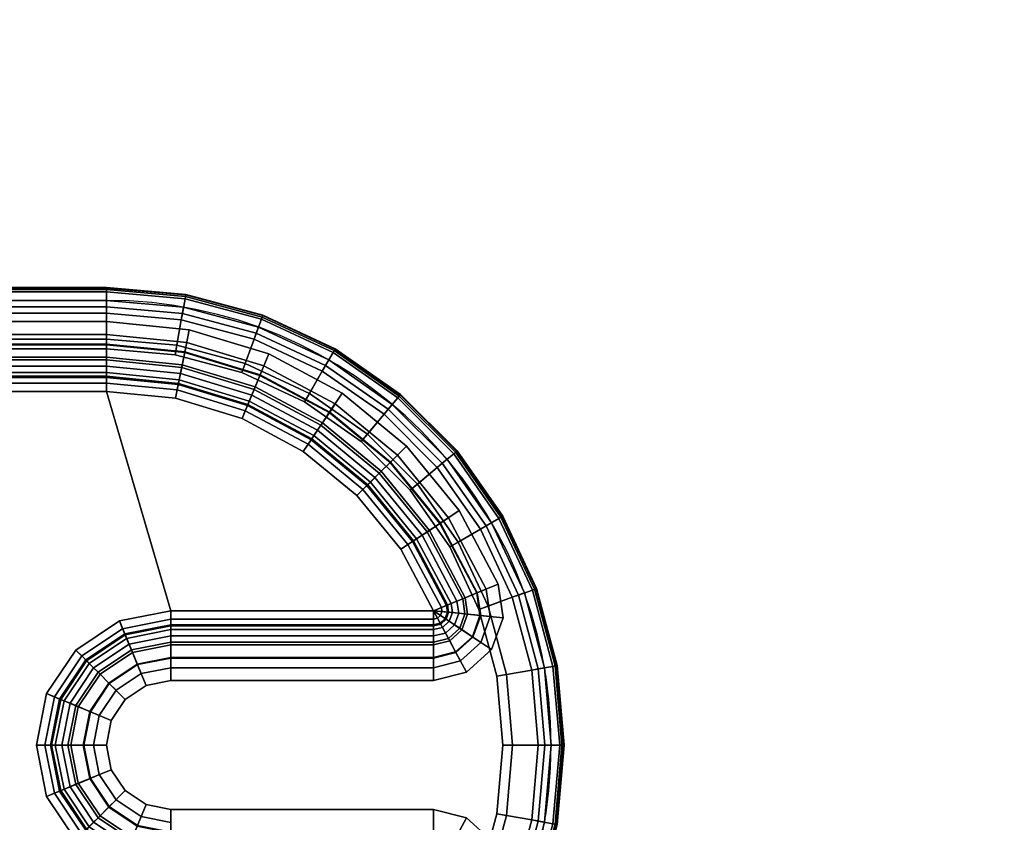
# Model space of a CAD drawing. Units: millimetres. Extents: x -621 to 2239, y -807 to 2291.
# Drawn here: x 1180 to 1333, y -675 to -551 of the extents above; entities that cross this region are included whole.
import ezdxf

# ---------------------------------------------------------------- set-up
doc = ezdxf.new("R2010")
doc.units = ezdxf.units.MM
doc.header["$LTSCALE"] = 200
for name, color, linetype in [('72_HWAP_INSERT', 7, 'Continuous'), ('72_HWAP_LW_D2_ANY', 7, 'Continuous'), ('72_HWAP_LW_D3_AURN-WKSF-GROMMETOVER', 7, 'Continuous'), ('72_HWAP_LW_D3_AURN-WKSF-GROMMETUMMY', 7, 'Continuous'), ('72_HWAP_LW_D3_AURN-WKSF-TOP', 7, 'Continuous')]:
    doc.layers.add(name, color=color, linetype=linetype)

# ---------------------------------------------------------------- blocks, each defined once
blk = doc.blocks.new('72HWLW3CURA_XXXX-2LNP_GROMMET')
for points in [[(-0.181, -0.207, 0.7217), (0.181, -0.207, 0.7217), (0.181, -0.2055, 0.7202), (-0.181, -0.2055, 0.7202)], [(-0.181, -0.2055, 0.7202), (0.181, -0.2055, 0.7202), (0.181, -0.2055, 0.7192), (-0.181, -0.2055, 0.7192)], [(-0.181, -0.2055, 0.7192), (0.181, -0.2055, 0.7192), (0.181, -0.211, 0.7192), (-0.181, -0.211, 0.7192)], [(-0.181, -0.211, 0.7217), (0.181, -0.211, 0.7217), (0.181, -0.207, 0.7217), (-0.181, -0.207, 0.7217)], [(-0.181, -0.212, 0.7317), (0.181, -0.212, 0.7317), (0.181, -0.211, 0.7317), (-0.181, -0.211, 0.7317)], [(-0.181, -0.211, 0.7317), (0.181, -0.211, 0.7317), (0.181, -0.211, 0.7217), (-0.181, -0.211, 0.7217)], [(-0.181, -0.211, 0.7192), (0.181, -0.211, 0.7192), (0.181, -0.211, 0.7122), (-0.181, -0.211, 0.7122)], [(-0.181, -0.211, 0.7122), (0.181, -0.211, 0.7122), (0.181, -0.213, 0.7122), (-0.181, -0.213, 0.7122)], [(-0.181, -0.212, 0.7317), (-0.181, -0.21432, 0.73093), (0.181, -0.21432, 0.73093), (0.181, -0.212, 0.7317)], [(0.181, -0.215, 0.7297), (0.181, -0.215, 0.72998), (-0.181, -0.215, 0.72998), (-0.181, -0.215, 0.7297)]]:
    blk.add_3dface(points)
mesh = blk.add_polymesh((19, 14))
for k, corner in enumerate([(-0.181, -0.215, 0.7297), (-0.181, -0.215, 0.72998), (-0.181, -0.21491, 0.73038), (-0.181, -0.21467, 0.73072), (-0.181, -0.21432, 0.73093), (-0.181, -0.212, 0.7317), (-0.181, -0.211, 0.7317), (-0.181, -0.211, 0.7217), (-0.181, -0.207, 0.7217), (-0.181, -0.2055, 0.7202), (-0.181, -0.2055, 0.7192), (-0.181, -0.211, 0.7192), (-0.181, -0.211, 0.7122), (-0.181, -0.213, 0.7122), (-0.19333, -0.21392, 0.7297), (-0.19333, -0.21392, 0.72998), (-0.19331, -0.21384, 0.73038), (-0.19327, -0.2136, 0.73072), (-0.19321, -0.21325, 0.73093), (-0.19281, -0.21097, 0.7317), (-0.19263, -0.20998, 0.7317), (-0.19263, -0.20998, 0.7217), (-0.19194, -0.20604, 0.7217), (-0.19168, -0.20457, 0.7202), (-0.19168, -0.20457, 0.7192), (-0.19263, -0.20998, 0.7192), (-0.19263, -0.20998, 0.7122), (-0.19298, -0.21195, 0.7122), (-0.20528, -0.21072, 0.7297), (-0.20528, -0.21072, 0.72998), (-0.20525, -0.21064, 0.73038), (-0.20517, -0.21041, 0.73072), (-0.20505, -0.21008, 0.73093), (-0.20426, -0.2079, 0.7317), (-0.20392, -0.20696, 0.7317), (-0.20392, -0.20696, 0.7217), (-0.20255, -0.2032, 0.7217), (-0.20203, -0.20179, 0.7202), (-0.20203, -0.20179, 0.7192), (-0.20392, -0.20696, 0.7192), (-0.20392, -0.20696, 0.7122), (-0.2046, -0.20884, 0.7122), (-0.2165, -0.20549, 0.7297), (-0.2165, -0.20549, 0.72998), (-0.21646, -0.20541, 0.73038), (-0.21634, -0.2052, 0.73072), (-0.21616, -0.2049, 0.73093), (-0.215, -0.20289, 0.7317), (-0.2145, -0.20202, 0.7317), (-0.2145, -0.20202, 0.7217), (-0.2125, -0.19856, 0.7217), (-0.21175, -0.19726, 0.7202), (-0.21175, -0.19726, 0.7192), (-0.2145, -0.20202, 0.7192), (-0.2145, -0.20202, 0.7122), (-0.2155, -0.20376, 0.7122), (-0.22664, -0.19839, 0.7297), (-0.22664, -0.19839, 0.72998), (-0.22658, -0.19832, 0.73038), (-0.22643, -0.19814, 0.73072), (-0.2262, -0.19787, 0.73093), (-0.22471, -0.19609, 0.7317), (-0.22407, -0.19532, 0.7317), (-0.22407, -0.19532, 0.7217), (-0.2215, -0.19226, 0.7217), (-0.22053, -0.19111, 0.7202), (-0.22053, -0.19111, 0.7192), (-0.22407, -0.19532, 0.7192), (-0.22407, -0.19532, 0.7122), (-0.22535, -0.19686, 0.7122), (-0.23539, -0.18964, 0.7297), (-0.23539, -0.18964, 0.72998), (-0.23532, -0.18958, 0.73038), (-0.23514, -0.18943, 0.73072), (-0.23487, -0.1892, 0.73093), (-0.23309, -0.18771, 0.7317), (-0.23232, -0.18707, 0.7317), (-0.23232, -0.18707, 0.7217), (-0.22926, -0.1845, 0.7217), (-0.22811, -0.18353, 0.7202), (-0.22811, -0.18353, 0.7192), (-0.23232, -0.18707, 0.7192), (-0.23232, -0.18707, 0.7122), (-0.23386, -0.18835, 0.7122), (-0.24249, -0.1795, 0.7297), (-0.24249, -0.1795, 0.72998), (-0.24241, -0.17946, 0.73038), (-0.2422, -0.17934, 0.73072), (-0.2419, -0.17916, 0.73093), (-0.23989, -0.178, 0.7317), (-0.23902, -0.1775, 0.7317), (-0.23902, -0.1775, 0.7217), (-0.23556, -0.1755, 0.7217), (-0.23426, -0.17475, 0.7202), (-0.23426, -0.17475, 0.7192), (-0.23902, -0.1775, 0.7192), (-0.23902, -0.1775, 0.7122), (-0.24076, -0.1785, 0.7122), (-0.24772, -0.16828, 0.7297), (-0.24772, -0.16828, 0.72998), (-0.24764, -0.16825, 0.73038), (-0.24741, -0.16817, 0.73072), (-0.24708, -0.16805, 0.73093), (-0.2449, -0.16726, 0.7317), (-0.24396, -0.16692, 0.7317), (-0.24396, -0.16692, 0.7217), (-0.2402, -0.16555, 0.7217), (-0.23879, -0.16503, 0.7202), (-0.23879, -0.16503, 0.7192), (-0.24396, -0.16692, 0.7192), (-0.24396, -0.16692, 0.7122), (-0.24584, -0.1676, 0.7122), (-0.25092, -0.15633, 0.7297), (-0.25092, -0.15633, 0.72998), (-0.25084, -0.15631, 0.73038), (-0.2506, -0.15627, 0.73072), (-0.25025, -0.15621, 0.73093), (-0.24797, -0.15581, 0.7317), (-0.24698, -0.15563, 0.7317), (-0.24698, -0.15563, 0.7217), (-0.24304, -0.15494, 0.7217), (-0.24157, -0.15468, 0.7202), (-0.24157, -0.15468, 0.7192), (-0.24698, -0.15563, 0.7192), (-0.24698, -0.15563, 0.7122), (-0.24895, -0.15598, 0.7122), (-0.252, -0.144, 0.7297), (-0.252, -0.144, 0.72998), (-0.25191, -0.144, 0.73038), (-0.25167, -0.144, 0.73072), (-0.25132, -0.144, 0.73093), (-0.249, -0.144, 0.7317), (-0.248, -0.144, 0.7317), (-0.248, -0.144, 0.7217), (-0.244, -0.144, 0.7217), (-0.2425, -0.144, 0.7202), (-0.2425, -0.144, 0.7192), (-0.248, -0.144, 0.7192), (-0.248, -0.144, 0.7122), (-0.25, -0.144, 0.7122), (-0.25092, -0.13167, 0.7297), (-0.25092, -0.13167, 0.72998), (-0.25084, -0.13169, 0.73038), (-0.2506, -0.13173, 0.73072), (-0.25025, -0.13179, 0.73093), (-0.24797, -0.13219, 0.7317), (-0.24698, -0.13237, 0.7317), (-0.24698, -0.13237, 0.7217), (-0.24304, -0.13306, 0.7217), (-0.24157, -0.13332, 0.7202), (-0.24157, -0.13332, 0.7192), (-0.24698, -0.13237, 0.7192), (-0.24698, -0.13237, 0.7122), (-0.24895, -0.13202, 0.7122), (-0.24772, -0.11972, 0.7297), (-0.24772, -0.11972, 0.72998), (-0.24764, -0.11975, 0.73038), (-0.24741, -0.11983, 0.73072), (-0.24708, -0.11995, 0.73093), (-0.2449, -0.12074, 0.7317), (-0.24396, -0.12108, 0.7317), (-0.24396, -0.12108, 0.7217), (-0.2402, -0.12245, 0.7217), (-0.23879, -0.12297, 0.7202), (-0.23879, -0.12297, 0.7192), (-0.24396, -0.12108, 0.7192), (-0.24396, -0.12108, 0.7122), (-0.24584, -0.1204, 0.7122), (-0.24249, -0.1085, 0.7297), (-0.24249, -0.1085, 0.72998), (-0.24241, -0.10854, 0.73038), (-0.2422, -0.10866, 0.73072), (-0.2419, -0.10884, 0.73093), (-0.23989, -0.11, 0.7317), (-0.23902, -0.1105, 0.7317), (-0.23902, -0.1105, 0.7217), (-0.23556, -0.1125, 0.7217), (-0.23426, -0.11325, 0.7202), (-0.23426, -0.11325, 0.7192), (-0.23902, -0.1105, 0.7192), (-0.23902, -0.1105, 0.7122), (-0.24076, -0.1095, 0.7122), (-0.23539, -0.09836, 0.7297), (-0.23539, -0.09836, 0.72998), (-0.23532, -0.09842, 0.73038), (-0.23514, -0.09857, 0.73072), (-0.23487, -0.0988, 0.73093), (-0.23309, -0.10029, 0.7317), (-0.23232, -0.10093, 0.7317), (-0.23232, -0.10093, 0.7217), (-0.22926, -0.1035, 0.7217), (-0.22811, -0.10447, 0.7202), (-0.22811, -0.10447, 0.7192), (-0.23232, -0.10093, 0.7192), (-0.23232, -0.10093, 0.7122), (-0.23386, -0.09965, 0.7122), (-0.22664, -0.08961, 0.7297), (-0.22664, -0.08961, 0.72998), (-0.22658, -0.08968, 0.73038), (-0.22643, -0.08986, 0.73072), (-0.2262, -0.09013, 0.73093), (-0.22471, -0.09191, 0.7317), (-0.22407, -0.09268, 0.7317), (-0.22407, -0.09268, 0.7217), (-0.2215, -0.09574, 0.7217), (-0.22053, -0.09689, 0.7202), (-0.22053, -0.09689, 0.7192), (-0.22407, -0.09268, 0.7192), (-0.22407, -0.09268, 0.7122), (-0.22535, -0.09114, 0.7122), (-0.2165, -0.08251, 0.7297), (-0.2165, -0.08251, 0.72998), (-0.21646, -0.08259, 0.73038), (-0.21634, -0.0828, 0.73072), (-0.21616, -0.0831, 0.73093), (-0.215, -0.08511, 0.7317), (-0.2145, -0.08598, 0.7317), (-0.2145, -0.08598, 0.7217), (-0.2125, -0.08944, 0.7217), (-0.21175, -0.09074, 0.7202), (-0.21175, -0.09074, 0.7192), (-0.2145, -0.08598, 0.7192), (-0.2145, -0.08598, 0.7122), (-0.2155, -0.08424, 0.7122), (-0.20528, -0.07728, 0.7297), (-0.20528, -0.07728, 0.72998), (-0.20525, -0.07736, 0.73038), (-0.20517, -0.07759, 0.73072), (-0.20505, -0.07792, 0.73093), (-0.20426, -0.0801, 0.7317), (-0.20392, -0.08104, 0.7317), (-0.20392, -0.08104, 0.7217), (-0.20255, -0.0848, 0.7217), (-0.20203, -0.08621, 0.7202), (-0.20203, -0.08621, 0.7192), (-0.20392, -0.08104, 0.7192), (-0.20392, -0.08104, 0.7122), (-0.2046, -0.07916, 0.7122), (-0.19333, -0.07408, 0.7297), (-0.19333, -0.07408, 0.72998), (-0.19331, -0.07416, 0.73038), (-0.19327, -0.0744, 0.73072), (-0.19321, -0.07475, 0.73093), (-0.19281, -0.07703, 0.7317), (-0.19263, -0.07802, 0.7317), (-0.19263, -0.07802, 0.7217), (-0.19194, -0.08196, 0.7217), (-0.19168, -0.08343, 0.7202), (-0.19168, -0.08343, 0.7192), (-0.19263, -0.07802, 0.7192), (-0.19263, -0.07802, 0.7122), (-0.19298, -0.07605, 0.7122), (-0.181, -0.073, 0.7297), (-0.181, -0.073, 0.72998), (-0.181, -0.07309, 0.73038), (-0.181, -0.07333, 0.73072), (-0.181, -0.07368, 0.73093), (-0.181, -0.076, 0.7317), (-0.181, -0.077, 0.7317), (-0.181, -0.077, 0.7217), (-0.181, -0.081, 0.7217), (-0.181, -0.0825, 0.7202), (-0.181, -0.0825, 0.7192), (-0.181, -0.077, 0.7192), (-0.181, -0.077, 0.7122), (-0.181, -0.075, 0.7122)]):
    mesh.set_mesh_vertex(divmod(k, 14), corner)
mesh = blk.add_polymesh((2, 4))
for k, corner in enumerate([(-0.181, -0.21432, 0.73093), (-0.181, -0.21467, 0.73072), (-0.181, -0.21491, 0.73038), (-0.181, -0.215, 0.72998), (0.181, -0.21432, 0.73093), (0.181, -0.21467, 0.73072), (0.181, -0.21491, 0.73038), (0.181, -0.215, 0.72998)]):
    mesh.set_mesh_vertex(divmod(k, 4), corner)
blk = doc.blocks.new('72HWLW3CURA_XXXX-2LNP_GROMMET_COVER')
for points, invisible_edges in [([(0.17174, -0.13602, 0.7147), (-0.17174, -0.13602, 0.7147), (-0.17626, -0.12926, 0.7147), (0.17626, -0.12926, 0.7147)], 5), ([(-0.17626, -0.12926, 0.7167), (-0.17174, -0.13602, 0.7167), (0.17174, -0.13602, 0.7167), (0.17626, -0.12926, 0.7167)], 10), ([(-0.17174, -0.13602, 0.7147), (0.17174, -0.13602, 0.7147), (0.17016, -0.144, 0.7147), (-0.17016, -0.144, 0.7147)], 5), ([(0.17016, -0.144, 0.7167), (0.17174, -0.13602, 0.7167), (-0.17174, -0.13602, 0.7167), (-0.17016, -0.144, 0.7167)], 10), ([(0.17174, -0.15198, 0.7147), (-0.17174, -0.15198, 0.7147), (-0.17016, -0.144, 0.7147), (0.17016, -0.144, 0.7147)], 5), ([(-0.17016, -0.144, 0.7167), (-0.17174, -0.15198, 0.7167), (0.17174, -0.15198, 0.7167), (0.17016, -0.144, 0.7167)], 10), ([(-0.17174, -0.15198, 0.7147), (0.17174, -0.15198, 0.7147), (0.17626, -0.15874, 0.7147), (-0.17626, -0.15874, 0.7147)], 5), ([(0.17626, -0.15874, 0.7167), (0.17174, -0.15198, 0.7167), (-0.17174, -0.15198, 0.7167), (-0.17626, -0.15874, 0.7167)], 10), ([(0.18302, -0.16326, 0.7147), (-0.18302, -0.16326, 0.7147), (-0.17626, -0.15874, 0.7147), (0.17626, -0.15874, 0.7147)], 5), ([(-0.17626, -0.15874, 0.7167), (-0.18302, -0.16326, 0.7167), (0.18302, -0.16326, 0.7167), (0.17626, -0.15874, 0.7167)], 10), ([(0.191, -0.16484, 0.7147), (-0.191, -0.16484, 0.7147), (-0.18302, -0.16326, 0.7147), (0.18302, -0.16326, 0.7147)], 5), ([(-0.18302, -0.16326, 0.7167), (-0.191, -0.16484, 0.7167), (0.191, -0.16484, 0.7167), (0.18302, -0.16326, 0.7167)], 10), ([(-0.23175, -0.16484, 0.7167), (-0.22669, -0.17437, 0.7167), (-0.21987, -0.18272, 0.7167), (-0.191, -0.16484, 0.7167)], 4), ([(-0.21987, -0.18272, 0.7147), (-0.22669, -0.17437, 0.7147), (-0.23175, -0.16484, 0.7147), (-0.191, -0.16484, 0.7147)], 8), ([(-0.191, -0.16484, 0.7167), (-0.21987, -0.18272, 0.7167), (-0.21155, -0.18957, 0.7167), (-0.20205, -0.19467, 0.7167)], 9), ([(-0.21155, -0.18957, 0.7147), (-0.21987, -0.18272, 0.7147), (-0.191, -0.16484, 0.7147), (-0.20205, -0.19467, 0.7147)], 6), ([(-0.191, -0.16484, 0.7167), (-0.20205, -0.19467, 0.7167), (-0.19173, -0.19781, 0.7167), (-0.181, -0.19887, 0.7167)], 9), ([(-0.19173, -0.19781, 0.7147), (-0.20205, -0.19467, 0.7147), (-0.191, -0.16484, 0.7147), (-0.181, -0.19887, 0.7147)], 6), ([(0.181, -0.19887, 0.7147), (-0.181, -0.19887, 0.7147), (-0.191, -0.16484, 0.7147), (0.191, -0.16484, 0.7147)], 12), ([(-0.191, -0.16484, 0.7167), (-0.181, -0.19887, 0.7167), (0.181, -0.19887, 0.7167), (0.191, -0.16484, 0.7167)], 12)]:
    blk.add_3dface(points, dxfattribs=dict(invisible_edges=invisible_edges))
for points in [[(-0.191, -0.134, 0.7317), (-0.191, -0.1304, 0.7317), (-0.23175, -0.1304, 0.7317), (-0.23175, -0.134, 0.7317)], [(-0.191, -0.134, 0.7317), (-0.23175, -0.134, 0.7317), (-0.23175, -0.134, 0.7252), (-0.191, -0.134, 0.7252)], [(-0.23175, -0.154, 0.7317), (-0.23175, -0.1576, 0.7317), (-0.191, -0.1576, 0.7317), (-0.191, -0.154, 0.7317)], [(-0.23175, -0.154, 0.7317), (-0.191, -0.154, 0.7317), (-0.191, -0.154, 0.7252), (-0.23175, -0.154, 0.7252)], [(-0.23175, -0.156, 0.7252), (-0.191, -0.156, 0.7252), (-0.191, -0.156, 0.7297), (-0.23175, -0.156, 0.7297)], [(-0.23175, -0.156, 0.7297), (-0.191, -0.156, 0.7297), (-0.191, -0.1575, 0.7297), (-0.23175, -0.1575, 0.7297)], [(-0.23175, -0.1575, 0.7297), (-0.191, -0.1575, 0.7297), (-0.191, -0.15996, 0.71862), (-0.23175, -0.15996, 0.71862)], [(-0.23175, -0.1576, 0.7317), (-0.23175, -0.15953, 0.72977), (-0.191, -0.15953, 0.72977), (-0.191, -0.1576, 0.7317)], [(-0.23175, -0.16192, 0.71905), (-0.191, -0.16192, 0.71905), (-0.191, -0.15953, 0.72977), (-0.23175, -0.15953, 0.72977)], [(0.181, -0.20179, 0.71905), (-0.181, -0.20179, 0.71905), (-0.181, -0.20418, 0.72977), (0.181, -0.20418, 0.72977)], [(0.181, -0.20621, 0.7297), (-0.181, -0.20621, 0.7297), (-0.181, -0.20375, 0.71862), (0.181, -0.20375, 0.71862)], [(0.181, -0.20611, 0.7317), (0.181, -0.20418, 0.72977), (-0.181, -0.20418, 0.72977), (-0.181, -0.20611, 0.7317)], [(0.181, -0.20971, 0.7317), (0.181, -0.20611, 0.7317), (-0.181, -0.20611, 0.7317), (-0.181, -0.20971, 0.7317)], [(0.181, -0.20771, 0.7297), (-0.181, -0.20771, 0.7297), (-0.181, -0.20621, 0.7297), (0.181, -0.20621, 0.7297)], [(0.181, -0.20771, 0.7252), (-0.181, -0.20771, 0.7252), (-0.181, -0.20771, 0.7297), (0.181, -0.20771, 0.7297)], [(0.181, -0.20971, 0.7317), (-0.181, -0.20971, 0.7317), (-0.181, -0.20971, 0.7252), (0.181, -0.20971, 0.7252)]]:
    blk.add_3dface(points)
mesh = blk.add_polymesh((5, 8))
for k, corner in enumerate([(-0.23175, -0.12316, 0.7167), (-0.23296, -0.12266, 0.717), (-0.23393, -0.12226, 0.71784), (-0.23446, -0.12204, 0.71905), (-0.23666, -0.12114, 0.72977), (-0.23845, -0.12041, 0.7317), (-0.24178, -0.11904, 0.7317), (-0.24178, -0.11904, 0.7252), (-0.23175, -0.12316, 0.7167), (-0.23305, -0.12329, 0.717), (-0.23409, -0.12339, 0.71784), (-0.23467, -0.12345, 0.71905), (-0.23704, -0.12369, 0.72977), (-0.23895, -0.12388, 0.7317), (-0.24254, -0.12424, 0.7317), (-0.24254, -0.12424, 0.7252), (-0.23175, -0.12316, 0.7167), (-0.23284, -0.12388, 0.717), (-0.23371, -0.12447, 0.71784), (-0.23418, -0.12479, 0.71905), (-0.23616, -0.12611, 0.72977), (-0.23777, -0.12719, 0.7317), (-0.24076, -0.12919, 0.7317), (-0.24076, -0.12919, 0.7252), (-0.23175, -0.12316, 0.7167), (-0.23237, -0.12431, 0.717), (-0.23286, -0.12523, 0.71784), (-0.23313, -0.12574, 0.71905), (-0.23425, -0.12784, 0.72977), (-0.23516, -0.12954, 0.7317), (-0.23686, -0.13272, 0.7317), (-0.23686, -0.13272, 0.7252), (-0.23175, -0.12316, 0.7167), (-0.23175, -0.12446, 0.717), (-0.23175, -0.12551, 0.71784), (-0.23175, -0.12608, 0.71905), (-0.23175, -0.12847, 0.72977), (-0.23175, -0.1304, 0.7317), (-0.23175, -0.134, 0.7317), (-0.23175, -0.134, 0.7252)]):
    mesh.set_mesh_vertex(divmod(k, 8), corner)
mesh = blk.add_polymesh((9, 8))
for k, corner in enumerate([(-0.191, -0.12316, 0.7167), (-0.191, -0.12446, 0.717), (-0.191, -0.12551, 0.71784), (-0.191, -0.12608, 0.71905), (-0.191, -0.12847, 0.72977), (-0.191, -0.1304, 0.7317), (-0.191, -0.134, 0.7317), (-0.191, -0.134, 0.7252), (-0.18302, -0.12474, 0.7167), (-0.18352, -0.12595, 0.717), (-0.18392, -0.12692, 0.71784), (-0.18414, -0.12745, 0.71905), (-0.18506, -0.12965, 0.72977), (-0.18579, -0.13143, 0.7317), (-0.18717, -0.13476, 0.7317), (-0.18717, -0.13476, 0.7252), (-0.17626, -0.12926, 0.7167), (-0.17718, -0.13018, 0.717), (-0.17792, -0.13092, 0.71784), (-0.17833, -0.13133, 0.71905), (-0.18002, -0.13302, 0.72977), (-0.18138, -0.13438, 0.7317), (-0.18393, -0.13693, 0.7317), (-0.18393, -0.13693, 0.7252), (-0.17174, -0.13602, 0.7167), (-0.17295, -0.13652, 0.717), (-0.17392, -0.13692, 0.71784), (-0.17445, -0.13714, 0.71905), (-0.17665, -0.13806, 0.72977), (-0.17843, -0.13879, 0.7317), (-0.18176, -0.14017, 0.7317), (-0.18176, -0.14017, 0.7252), (-0.17016, -0.144, 0.7167), (-0.17146, -0.144, 0.717), (-0.17251, -0.144, 0.71784), (-0.17308, -0.144, 0.71905), (-0.17547, -0.144, 0.72977), (-0.1774, -0.144, 0.7317), (-0.181, -0.144, 0.7317), (-0.181, -0.144, 0.7252), (-0.17174, -0.15198, 0.7167), (-0.17295, -0.15148, 0.717), (-0.17392, -0.15108, 0.71784), (-0.17445, -0.15086, 0.71905), (-0.17665, -0.14994, 0.72977), (-0.17843, -0.14921, 0.7317), (-0.18176, -0.14783, 0.7317), (-0.18176, -0.14783, 0.7252), (-0.17626, -0.15874, 0.7167), (-0.17718, -0.15782, 0.717), (-0.17792, -0.15708, 0.71784), (-0.17833, -0.15667, 0.71905), (-0.18002, -0.15498, 0.72977), (-0.18138, -0.15362, 0.7317), (-0.18393, -0.15107, 0.7317), (-0.18393, -0.15107, 0.7252), (-0.18302, -0.16326, 0.7167), (-0.18352, -0.16205, 0.717), (-0.18392, -0.16108, 0.71784), (-0.18414, -0.16055, 0.71905), (-0.18506, -0.15835, 0.72977), (-0.18579, -0.15657, 0.7317), (-0.18717, -0.15324, 0.7317), (-0.18717, -0.15324, 0.7252), (-0.191, -0.16484, 0.7167), (-0.191, -0.16354, 0.717), (-0.191, -0.16249, 0.71784), (-0.191, -0.16192, 0.71905), (-0.191, -0.15953, 0.72977), (-0.191, -0.1576, 0.7317), (-0.191, -0.154, 0.7317), (-0.191, -0.154, 0.7252)]):
    mesh.set_mesh_vertex(divmod(k, 8), corner)
mesh = blk.add_polymesh((9, 7))
for k, corner in enumerate([(-0.191, -0.132, 0.7252), (-0.191, -0.132, 0.7297), (-0.191, -0.1305, 0.7297), (-0.191, -0.12804, 0.71862), (-0.191, -0.12708, 0.7166), (-0.191, -0.12533, 0.7152), (-0.191, -0.12316, 0.7147), (-0.18641, -0.13291, 0.7252), (-0.18641, -0.13291, 0.7297), (-0.18583, -0.13153, 0.7297), (-0.18489, -0.12925, 0.71862), (-0.18452, -0.12837, 0.7166), (-0.18386, -0.12675, 0.7152), (-0.18302, -0.12474, 0.7147), (-0.18251, -0.13551, 0.7252), (-0.18251, -0.13551, 0.7297), (-0.18145, -0.13445, 0.7297), (-0.17971, -0.13271, 0.71862), (-0.17903, -0.13203, 0.7166), (-0.1778, -0.1308, 0.7152), (-0.17626, -0.12926, 0.7147), (-0.17991, -0.13941, 0.7252), (-0.17991, -0.13941, 0.7297), (-0.17853, -0.13883, 0.7297), (-0.17625, -0.13789, 0.71862), (-0.17537, -0.13752, 0.7166), (-0.17375, -0.13686, 0.7152), (-0.17174, -0.13602, 0.7147), (-0.179, -0.144, 0.7252), (-0.179, -0.144, 0.7297), (-0.1775, -0.144, 0.7297), (-0.17504, -0.144, 0.71862), (-0.17408, -0.144, 0.7166), (-0.17233, -0.144, 0.7152), (-0.17016, -0.144, 0.7147), (-0.17991, -0.14859, 0.7252), (-0.17991, -0.14859, 0.7297), (-0.17853, -0.14917, 0.7297), (-0.17625, -0.15011, 0.71862), (-0.17537, -0.15048, 0.7166), (-0.17375, -0.15114, 0.7152), (-0.17174, -0.15198, 0.7147), (-0.18251, -0.15249, 0.7252), (-0.18251, -0.15249, 0.7297), (-0.18145, -0.15355, 0.7297), (-0.17971, -0.15529, 0.71862), (-0.17903, -0.15597, 0.7166), (-0.1778, -0.1572, 0.7152), (-0.17626, -0.15874, 0.7147), (-0.18641, -0.15509, 0.7252), (-0.18641, -0.15509, 0.7297), (-0.18583, -0.15647, 0.7297), (-0.18489, -0.15875, 0.71862), (-0.18452, -0.15963, 0.7166), (-0.18386, -0.16125, 0.7152), (-0.18302, -0.16326, 0.7147), (-0.191, -0.156, 0.7252), (-0.191, -0.156, 0.7297), (-0.191, -0.1575, 0.7297), (-0.191, -0.15996, 0.71862), (-0.191, -0.16092, 0.7166), (-0.191, -0.16267, 0.7152), (-0.191, -0.16484, 0.7147)]):
    mesh.set_mesh_vertex(divmod(k, 7), corner)
mesh = blk.add_polymesh((5, 8))
for k, corner in enumerate([(-0.23175, -0.16484, 0.7167), (-0.23175, -0.16354, 0.717), (-0.23175, -0.16249, 0.71784), (-0.23175, -0.16192, 0.71905), (-0.23175, -0.15953, 0.72977), (-0.23175, -0.1576, 0.7317), (-0.23175, -0.154, 0.7317), (-0.23175, -0.154, 0.7252), (-0.23175, -0.16484, 0.7167), (-0.23237, -0.16369, 0.717), (-0.23286, -0.16277, 0.71784), (-0.23313, -0.16226, 0.71905), (-0.23425, -0.16016, 0.72977), (-0.23516, -0.15846, 0.7317), (-0.23686, -0.15528, 0.7317), (-0.23686, -0.15528, 0.7252), (-0.23175, -0.16484, 0.7167), (-0.23284, -0.16412, 0.717), (-0.23371, -0.16353, 0.71784), (-0.23418, -0.16321, 0.71905), (-0.23616, -0.16189, 0.72977), (-0.23777, -0.16081, 0.7317), (-0.24076, -0.15881, 0.7317), (-0.24076, -0.15881, 0.7252), (-0.23175, -0.16484, 0.7167), (-0.23305, -0.16471, 0.717), (-0.23409, -0.16461, 0.71784), (-0.23467, -0.16455, 0.71905), (-0.23704, -0.16431, 0.72977), (-0.23895, -0.16412, 0.7317), (-0.24254, -0.16376, 0.7317), (-0.24254, -0.16376, 0.7252), (-0.23175, -0.16484, 0.7167), (-0.23296, -0.16534, 0.717), (-0.23393, -0.16574, 0.71784), (-0.23446, -0.16596, 0.71905), (-0.23666, -0.16686, 0.72977), (-0.23845, -0.16759, 0.7317), (-0.24178, -0.16896, 0.7317), (-0.24178, -0.16896, 0.7252)]):
    mesh.set_mesh_vertex(divmod(k, 8), corner)
mesh = blk.add_polymesh((5, 7))
for k, corner in enumerate([(-0.23175, -0.156, 0.7252), (-0.23175, -0.156, 0.7297), (-0.23175, -0.1575, 0.7297), (-0.23175, -0.15996, 0.71862), (-0.23175, -0.16092, 0.7166), (-0.23175, -0.16267, 0.7152), (-0.23175, -0.16484, 0.7147), (-0.23591, -0.15704, 0.7252), (-0.23591, -0.15704, 0.7297), (-0.23521, -0.15836, 0.7297), (-0.23405, -0.16054, 0.71862), (-0.2336, -0.16138, 0.7166), (-0.23278, -0.16292, 0.7152), (-0.23175, -0.16484, 0.7147), (-0.2391, -0.15992, 0.7252), (-0.2391, -0.15992, 0.7297), (-0.23785, -0.16075, 0.7297), (-0.23581, -0.16213, 0.71862), (-0.23501, -0.16266, 0.7166), (-0.23356, -0.16363, 0.7152), (-0.23175, -0.16484, 0.7147), (-0.24055, -0.16396, 0.7252), (-0.24055, -0.16396, 0.7297), (-0.23906, -0.16411, 0.7297), (-0.23661, -0.16435, 0.71862), (-0.23565, -0.16445, 0.7166), (-0.23392, -0.16463, 0.7152), (-0.23175, -0.16484, 0.7147), (-0.23993, -0.1682, 0.7252), (-0.23993, -0.1682, 0.7297), (-0.23854, -0.16763, 0.7297), (-0.23627, -0.1667, 0.71862), (-0.23538, -0.16633, 0.7166), (-0.23377, -0.16567, 0.7152), (-0.23175, -0.16484, 0.7147)]):
    mesh.set_mesh_vertex(divmod(k, 7), corner)
mesh = blk.add_polymesh((2, 4))
for k, corner in enumerate([(-0.191, -0.15996, 0.71862), (-0.191, -0.16092, 0.7166), (-0.191, -0.16267, 0.7152), (-0.191, -0.16484, 0.7147), (-0.23175, -0.15996, 0.71862), (-0.23175, -0.16092, 0.7166), (-0.23175, -0.16267, 0.7152), (-0.23175, -0.16484, 0.7147)]):
    mesh.set_mesh_vertex(divmod(k, 4), corner)
mesh = blk.add_polymesh((2, 4))
for k, corner in enumerate([(-0.23175, -0.16192, 0.71905), (-0.23175, -0.16249, 0.71784), (-0.23175, -0.16354, 0.717), (-0.23175, -0.16484, 0.7167), (-0.191, -0.16192, 0.71905), (-0.191, -0.16249, 0.71784), (-0.191, -0.16354, 0.717), (-0.191, -0.16484, 0.7167)]):
    mesh.set_mesh_vertex(divmod(k, 4), corner)
mesh = blk.add_polymesh((7, 8))
for k, corner in enumerate([(-0.23175, -0.16484, 0.7167), (-0.23296, -0.16534, 0.717), (-0.23393, -0.16574, 0.71784), (-0.23446, -0.16596, 0.71905), (-0.23666, -0.16686, 0.72977), (-0.23845, -0.16759, 0.7317), (-0.24178, -0.16896, 0.7317), (-0.24178, -0.16896, 0.7252), (-0.22669, -0.17437, 0.7167), (-0.22778, -0.17509, 0.717), (-0.22865, -0.17567, 0.71784), (-0.22913, -0.17599, 0.71905), (-0.23112, -0.17731, 0.72977), (-0.23272, -0.17837, 0.7317), (-0.23573, -0.18037, 0.7317), (-0.23573, -0.18037, 0.7252), (-0.21987, -0.18272, 0.7167), (-0.2208, -0.18364, 0.717), (-0.22154, -0.18438, 0.71784), (-0.22195, -0.18478, 0.71905), (-0.22364, -0.18647, 0.72977), (-0.225, -0.18783, 0.7317), (-0.22756, -0.19037, 0.7317), (-0.22756, -0.19037, 0.7252), (-0.21155, -0.18957, 0.7167), (-0.21228, -0.19066, 0.717), (-0.21286, -0.19153, 0.71784), (-0.21318, -0.19201, 0.71905), (-0.21451, -0.19398, 0.72977), (-0.21558, -0.19559, 0.7317), (-0.21759, -0.19858, 0.7317), (-0.21759, -0.19858, 0.7252), (-0.20205, -0.19467, 0.7167), (-0.20255, -0.19587, 0.717), (-0.20295, -0.19684, 0.71784), (-0.20317, -0.19737, 0.71905), (-0.20408, -0.19957, 0.72977), (-0.20482, -0.20135, 0.7317), (-0.20621, -0.20468, 0.7317), (-0.20621, -0.20468, 0.7252), (-0.19173, -0.19781, 0.7167), (-0.19199, -0.19909, 0.717), (-0.19219, -0.20011, 0.71784), (-0.1923, -0.20068, 0.71905), (-0.19277, -0.20301, 0.72977), (-0.19315, -0.20491, 0.7317), (-0.19385, -0.20844, 0.7317), (-0.19385, -0.20844, 0.7252), (-0.181, -0.19887, 0.7167), (-0.181, -0.20017, 0.717), (-0.181, -0.20122, 0.71784), (-0.181, -0.20179, 0.71905), (-0.181, -0.20418, 0.72977), (-0.181, -0.20611, 0.7317), (-0.181, -0.20971, 0.7317), (-0.181, -0.20971, 0.7252)]):
    mesh.set_mesh_vertex(divmod(k, 8), corner)
mesh = blk.add_polymesh((7, 7))
for k, corner in enumerate([(-0.23993, -0.1682, 0.7252), (-0.23993, -0.1682, 0.7297), (-0.23854, -0.16763, 0.7297), (-0.23627, -0.1667, 0.71862), (-0.23538, -0.16633, 0.7166), (-0.23377, -0.16567, 0.7152), (-0.23175, -0.16484, 0.7147), (-0.23406, -0.17926, 0.7252), (-0.23406, -0.17926, 0.7297), (-0.23281, -0.17843, 0.7297), (-0.23076, -0.17707, 0.71862), (-0.22996, -0.17654, 0.7166), (-0.22851, -0.17557, 0.7152), (-0.22669, -0.17437, 0.7147), (-0.22614, -0.18896, 0.7252), (-0.22614, -0.18896, 0.7297), (-0.22508, -0.1879, 0.7297), (-0.22333, -0.18616, 0.71862), (-0.22265, -0.18549, 0.7166), (-0.22142, -0.18426, 0.7152), (-0.21987, -0.18272, 0.7147), (-0.21647, -0.19692, 0.7252), (-0.21647, -0.19692, 0.7297), (-0.21564, -0.19567, 0.7297), (-0.21427, -0.19363, 0.71862), (-0.21373, -0.19283, 0.7166), (-0.21276, -0.19138, 0.7152), (-0.21155, -0.18957, 0.7147), (-0.20544, -0.20284, 0.7252), (-0.20544, -0.20284, 0.7297), (-0.20486, -0.20145, 0.7297), (-0.20392, -0.19918, 0.71862), (-0.20355, -0.19829, 0.7166), (-0.20288, -0.19668, 0.7152), (-0.20205, -0.19467, 0.7147), (-0.19346, -0.20648, 0.7252), (-0.19346, -0.20648, 0.7297), (-0.19317, -0.20501, 0.7297), (-0.19269, -0.20259, 0.71862), (-0.1925, -0.20165, 0.7166), (-0.19216, -0.19994, 0.7152), (-0.19173, -0.19781, 0.7147), (-0.181, -0.20771, 0.7252), (-0.181, -0.20771, 0.7297), (-0.181, -0.20621, 0.7297), (-0.181, -0.20375, 0.71862), (-0.181, -0.20279, 0.7166), (-0.181, -0.20104, 0.7152), (-0.181, -0.19887, 0.7147)]):
    mesh.set_mesh_vertex(divmod(k, 7), corner)
mesh = blk.add_polymesh((2, 4))
for k, corner in enumerate([(0.181, -0.20179, 0.71905), (0.181, -0.20122, 0.71784), (0.181, -0.20017, 0.717), (0.181, -0.19887, 0.7167), (-0.181, -0.20179, 0.71905), (-0.181, -0.20122, 0.71784), (-0.181, -0.20017, 0.717), (-0.181, -0.19887, 0.7167)]):
    mesh.set_mesh_vertex(divmod(k, 4), corner)
mesh = blk.add_polymesh((2, 4))
for k, corner in enumerate([(-0.181, -0.20375, 0.71862), (-0.181, -0.20279, 0.7166), (-0.181, -0.20104, 0.7152), (-0.181, -0.19887, 0.7147), (0.181, -0.20375, 0.71862), (0.181, -0.20279, 0.7166), (0.181, -0.20104, 0.7152), (0.181, -0.19887, 0.7147)]):
    mesh.set_mesh_vertex(divmod(k, 4), corner)
blk = doc.blocks.new('72HWLW3CURA-1808_FRAME_2LNP')
for points, invisible_edges in [([(0.65105, -0.13202, 0.7122), (0.002, -0.798, 0.7122), (0.002, -0.002, 0.7122), (0.65416, -0.1204, 0.7122)], 5), ([(0.002, -0.002, 0.7297), (0.002, -0.798, 0.7297), (0.65105, -0.13202, 0.7297), (0.65416, -0.1204, 0.7297)], 10), ([(0.65105, -0.13202, 0.7122), (0.65, -0.144, 0.7122), (0.65105, -0.15598, 0.7122), (0.002, -0.798, 0.7122)], 12), ([(0.65105, -0.15598, 0.7297), (0.65, -0.144, 0.7297), (0.65105, -0.13202, 0.7297), (0.002, -0.798, 0.7297)], 12), ([(0.65105, -0.15598, 0.7122), (0.65416, -0.1676, 0.7122), (0.65924, -0.1785, 0.7122), (0.002, -0.798, 0.7122)], 12), ([(0.65924, -0.1785, 0.7297), (0.65416, -0.1676, 0.7297), (0.65105, -0.15598, 0.7297), (0.002, -0.798, 0.7297)], 12), ([(0.002, -0.798, 0.7122), (0.65924, -0.1785, 0.7122), (0.66614, -0.18835, 0.7122), (0.67465, -0.19686, 0.7122)], 9), ([(0.66614, -0.18835, 0.7297), (0.65924, -0.1785, 0.7297), (0.002, -0.798, 0.7297), (0.67465, -0.19686, 0.7297)], 6), ([(0.67465, -0.19686, 0.7122), (0.6845, -0.20376, 0.7122), (0.6954, -0.20884, 0.7122), (0.002, -0.798, 0.7122)], 12), ([(0.6954, -0.20884, 0.7297), (0.6845, -0.20376, 0.7297), (0.67465, -0.19686, 0.7297), (0.002, -0.798, 0.7297)], 12), ([(0.719, -0.213, 0.7122), (0.002, -0.798, 0.7122), (0.6954, -0.20884, 0.7122), (0.70702, -0.21195, 0.7122)], 3), ([(0.6954, -0.20884, 0.7297), (0.002, -0.798, 0.7297), (0.719, -0.213, 0.7297), (0.70702, -0.21195, 0.7297)], 3), ([(0.719, -0.213, 0.7122), (1.081, -0.213, 0.7122), (1.798, -0.798, 0.7122), (0.002, -0.798, 0.7122)], 10), ([(1.798, -0.798, 0.7297), (1.081, -0.213, 0.7297), (0.719, -0.213, 0.7297), (0.002, -0.798, 0.7297)], 5)]:
    blk.add_3dface(points, dxfattribs=dict(invisible_edges=invisible_edges))
blk = doc.blocks.new('72HWLW2CURA-XXXX-2LN_GROMMET_2DSYMBOLS')
at = {"color": 1}
blk.add_line((0.181, -0.213), (-0.181, -0.213), dxfattribs=at)
blk.add_arc((-0.181, -0.144), 0.069, 90, 270, dxfattribs=at)
blk = doc.blocks.new('72HWAP_LW21297146201000')
blk.add_blockref('72HWLW2CURA-XXXX-2LN_GROMMET_2DSYMBOLS', (0.9, 0))
blk = doc.blocks.new('XCAD03738B269A05720467055DE51D40CF41E4')
at = {"layer": '72_HWAP_LW_D2_ANY', "color": 7}
blk.add_blockref('72HWAP_LW21297146201000', (0, 0), dxfattribs=at)
at = {"layer": '72_HWAP_LW_D3_AURN-WKSF-GROMMETOVER', "color": 0}
blk.add_blockref('72HWLW3CURA_XXXX-2LNP_GROMMET_COVER', (0.9, 0), dxfattribs=at)
at = {"layer": '72_HWAP_LW_D3_AURN-WKSF-GROMMETUMMY', "color": 0}
blk.add_blockref('72HWLW3CURA_XXXX-2LNP_GROMMET', (0.9, 0), dxfattribs=at)
at = {"layer": '72_HWAP_LW_D3_AURN-WKSF-TOP', "color": 0}
blk.add_blockref('72HWLW3CURA-1808_FRAME_2LNP', (0, 0), dxfattribs=at)

msp = doc.modelspace()

# ---------------------------------------------------------------- block references
at = {"layer": '72_HWAP_INSERT', "xscale": 1000, "yscale": 1000, "zscale": 1000, "rotation": 180}
msp.add_blockref('XCAD03738B269A05720467055DE51D40CF41E4', (1912.64, -807.14), dxfattribs=at)

doc.saveas('drawing.dxf')
